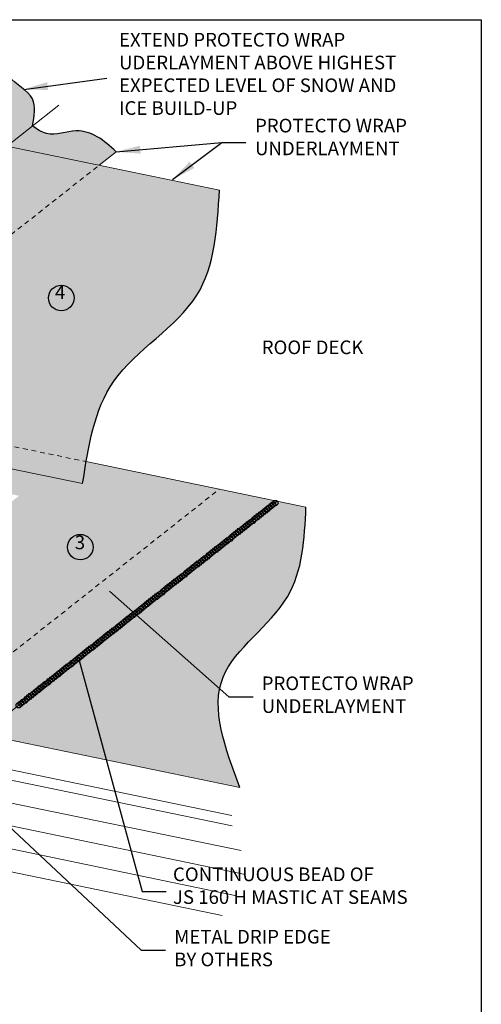
# Model space of a CAD drawing. Units: inches. Extents: x -9.8 to 23, y -17.5 to 23.9.
# Drawn here: x 11.1 to 23, y -1.5 to 23.9 of the extents above; entities that cross this region are included whole.
import ezdxf

# ---------------------------------------------------------------- set-up
doc = ezdxf.new("R2010")
doc.units = ezdxf.units.IN
doc.header["$MEASUREMENT"] = 0
doc.linetypes.add('DASHED2', pattern=[0.375, 0.25, -0.125])
doc.layers.add('CAD_DEFAULT_LAYER_Lines', color=7, linetype='Continuous', lineweight=5)
doc.layers.add('CAD_DEFAULT_LAYER_Patterns', color=7, linetype='Continuous', lineweight=5)
doc.layers.add('WALLCONDITION', color=7, linetype='Continuous')
doc.layers.add('WEATHERSTRIP', color=6, linetype='Continuous')
doc.styles.add('ARIAL', font='ARIAL.TTF')
doc.dimstyles.new('2PROTECTO', dxfattribs={"dimscale": 5, "dimtxt": 0.1875, "dimasz": 0.25, "dimexe": 0.25, "dimexo": 0.25, "dimgap": 0.25, "dimtad": 0, "dimtih": 1, "dimtoh": 1, "dimdec": 6, "dimzin": 4, "dimdsep": 46, "dimlunit": 5, "dimtxsty": 'ARIAL', "dimcen": 0.05, "dimadec": 0, "dimazin": 0, "dimtfac": 1, "dimtdec": 6, "dimtofl": 0, "dimtmove": 0, "dimatfit": 1, "dimfxl": 1, "dimfrac": 2, "dimtolj": 1, "dimtzin": 4, "dimarcsym": 0})

msp = doc.modelspace()

# ---------------------------------------------------------------- hatches: boundary and pattern name
at = {"layer": 'WALLCONDITION', "true_color": 0xf0f0f0}
h = msp.add_hatch(color=7, dxfattribs=at)
edge = h.paths.add_edge_path()
edge.add_line((-1.632, 13.185), (-4.558, 10.874))
edge.add_spline(control_points=[(-4.558, 10.874), (-4.256, 10.565), (-3.623, 10.542), (-3.325, 10.136), (-3.284, 10.071)], knot_values=[3.8501, 3.8501, 3.8501, 3.8501, 5.470745, 5.758125, 5.758125, 5.758125, 5.758125], degree=3, periodic=0)
edge.add_line((-3.284, 10.071), (-1.632, 11.375))
edge.add_line((-1.632, 11.375), (-1.632, 13.185))
edge = h.paths.add_edge_path()
edge.add_line((2.279, 14.462), (2.279, 13.905))
edge.add_line((2.279, 13.905), (2.279, 13.905))
edge.add_line((2.279, 13.905), (11.434, 21.132))
edge.add_spline(control_points=[(11.434, 21.132), (11.483, 21.385), (11.591, 21.941), (10.773, 22.282), (10.699, 22.726), (10.703, 22.922)], knot_values=[0, 0, 0, 0, 0.871568, 1.907013, 2.611644, 2.611644, 2.611644, 2.611644], degree=3, periodic=0)
edge.add_line((10.703, 22.922), (-1.632, 13.185))
edge.add_line((-1.632, 13.185), (-1.632, 11.375))
edge.add_line((-1.632, 11.375), (2.279, 14.462))
edge = h.paths.add_edge_path()
edge.add_spline(control_points=[(13.589, 20.466), (13.276, 20.767), (12.737, 21.175), (11.888, 20.814), (11.551, 21.05), (11.434, 21.132)], knot_values=[0.391383, 0.391383, 0.391383, 0.391383, 1.867385, 2.830978, 3.345715, 3.345715, 3.345715, 3.345715], degree=3, periodic=0)
edge.add_line((11.434, 21.132), (10.777, 20.613))
edge.add_line((10.777, 20.613), (13.153, 20.122))
edge.add_line((13.153, 20.122), (13.589, 20.466))
at = {"layer": 'WALLCONDITION', "true_color": 0x9e9e9e}
h = msp.add_hatch(color=253, dxfattribs=at)
h.paths.add_polyline_path([(13.153, 20.122), (10.777, 20.613), (3.046, 14.51), (5.422, 14.019)])
edge = h.paths.add_edge_path()
edge.add_spline(control_points=[(12.818, 12.489), (12.945, 13.242), (13.363, 14.98), (16.076, 16.438), (16.194, 18.503), (16.249, 19.482)], knot_values=[0.688481, 0.688481, 0.688481, 0.688481, 3.443289, 7.288791, 10.753595, 10.753595, 10.753595, 10.753595], degree=3, periodic=0)
edge.add_line((16.249, 19.482), (13.153, 20.122))
edge.add_line((13.153, 20.122), (5.422, 14.019))
edge.add_line((5.422, 14.019), (12.818, 12.489))
edge = h.paths.add_edge_path()
edge.add_line((5.422, 14.019), (4.833, 13.554))
edge.add_line((4.833, 13.554), (12.728, 11.922))
edge.add_spline(control_points=[(12.728, 11.922), (12.757, 12.111), (12.786, 12.301), (12.818, 12.489)], knot_values=[0, 0, 0, 0, 0.688481, 0.688481, 0.688481, 0.688481], degree=3, periodic=0)
edge.add_line((12.818, 12.489), (5.422, 14.019))
h.paths.add_polyline_path([(5.422, 14.019), (3.046, 14.51), (2.457, 14.046), (4.833, 13.554)])
at = {"layer": 'WALLCONDITION', "true_color": 0xd9d9d9}
h = msp.add_hatch(color=254, dxfattribs=at)
h.paths.add_polyline_path([(17.74, 11.471), (16.248, 11.78), (8.644, 5.777), (10.135, 5.469)])
edge = h.paths.add_edge_path()
edge.add_spline(control_points=[(16.777, 4.095), (16.397, 5.113), (15.665, 7.067), (18.355, 8.76), (18.438, 10.499), (18.477, 11.319)], knot_values=[0, 0, 0, 0, 2.877143, 5.525202, 7.885889, 7.885889, 7.885889, 7.885889], degree=3, periodic=0)
edge.add_line((18.477, 11.319), (17.74, 11.471))
edge.add_line((17.74, 11.471), (10.135, 5.469))
edge.add_line((10.135, 5.469), (16.777, 4.095))
h.paths.add_polyline_path([(8.656, 6.604), (9.126, 6.507), (8.294, 5.85), (8.644, 5.777), (16.248, 11.78), (12.818, 12.489), (12.817, 12.487), (12.817, 12.485), (12.817, 12.483), (12.816, 12.48), (12.816, 12.478), (12.816, 12.476), (12.815, 12.474), (12.815, 12.472), (12.814, 12.469), (12.814, 12.467), (12.814, 12.465), (12.813, 12.463), (12.813, 12.461), (12.813, 12.458), (12.812, 12.456), (12.812, 12.454), (12.811, 12.452), (12.811, 12.45), (12.811, 12.447), (12.81, 12.445), (12.81, 12.443), (12.81, 12.441), (12.809, 12.439), (12.809, 12.436), (12.809, 12.434), (12.808, 12.432), (12.808, 12.43), (12.807, 12.428), (12.807, 12.425), (12.807, 12.423), (12.806, 12.421), (12.806, 12.419), (12.806, 12.416), (12.805, 12.414), (12.805, 12.412), (12.805, 12.41), (12.804, 12.408), (12.804, 12.405), (12.803, 12.403), (12.803, 12.401), (12.803, 12.399), (12.802, 12.397), (12.802, 12.394), (12.802, 12.392), (12.801, 12.39), (12.801, 12.388), (12.801, 12.386), (12.8, 12.383), (12.8, 12.381), (12.799, 12.379), (12.799, 12.377), (12.799, 12.374), (12.798, 12.372), (12.798, 12.37), (12.798, 12.368), (12.797, 12.366), (12.797, 12.363), (12.797, 12.361), (12.796, 12.359), (12.796, 12.357), (12.796, 12.355), (12.795, 12.352), (12.795, 12.35), (12.794, 12.348), (12.794, 12.346), (12.794, 12.343), (12.793, 12.341), (12.793, 12.339), (12.793, 12.337), (12.792, 12.335), (12.792, 12.332), (12.792, 12.33), (12.791, 12.328), (12.791, 12.326), (12.791, 12.324), (12.79, 12.321), (12.79, 12.319), (12.789, 12.317), (12.789, 12.315), (12.789, 12.312), (12.788, 12.31), (12.788, 12.308), (12.788, 12.306), (12.787, 12.304), (12.787, 12.301), (12.787, 12.299), (12.786, 12.297), (12.786, 12.295), (12.786, 12.293), (12.785, 12.29), (12.785, 12.288), (12.785, 12.286), (12.784, 12.284), (12.784, 12.281), (12.783, 12.279), (12.783, 12.277), (12.783, 12.275), (12.782, 12.273), (12.782, 12.27), (12.782, 12.268), (12.781, 12.266), (12.781, 12.264), (12.781, 12.262), (12.78, 12.259), (12.78, 12.257), (12.78, 12.255), (12.779, 12.253), (12.779, 12.25), (12.779, 12.248), (12.778, 12.246), (12.778, 12.244), (12.778, 12.242), (12.777, 12.239), (12.777, 12.237), (12.776, 12.235), (12.776, 12.233), (12.776, 12.23), (12.775, 12.228), (12.775, 12.226), (12.775, 12.224), (12.774, 12.222), (12.774, 12.219), (12.774, 12.217), (12.773, 12.215), (12.773, 12.213), (12.773, 12.211), (12.772, 12.208), (12.772, 12.206), (12.772, 12.204), (12.771, 12.202), (12.771, 12.199), (12.771, 12.197), (12.77, 12.195), (12.77, 12.193), (12.77, 12.191), (12.769, 12.188), (12.769, 12.186), (12.769, 12.184), (12.768, 12.182), (12.768, 12.179), (12.767, 12.177), (12.767, 12.175), (12.767, 12.173), (12.766, 12.171), (12.766, 12.168), (12.766, 12.166), (12.765, 12.164), (12.765, 12.162), (12.765, 12.159), (12.764, 12.157), (12.764, 12.155), (12.764, 12.153), (12.763, 12.151), (12.763, 12.148), (12.763, 12.146), (12.762, 12.144), (12.762, 12.142), (12.762, 12.139), (12.761, 12.137), (12.761, 12.135), (12.761, 12.133), (12.76, 12.131), (12.76, 12.128), (12.76, 12.126), (12.759, 12.124), (12.759, 12.122), (12.759, 12.119), (12.758, 12.117), (12.758, 12.115), (12.758, 12.113), (12.757, 12.111), (12.757, 12.108), (12.756, 12.106), (12.756, 12.104), (12.756, 12.102), (12.755, 12.099), (12.755, 12.097), (12.755, 12.095), (12.754, 12.093), (12.754, 12.091), (12.754, 12.088), (12.753, 12.086), (12.753, 12.084), (12.753, 12.082), (12.752, 12.079), (12.752, 12.077), (12.752, 12.075), (12.751, 12.073), (12.751, 12.071), (12.751, 12.068), (12.75, 12.066), (12.75, 12.064), (12.75, 12.062), (12.749, 12.059), (12.749, 12.057), (12.749, 12.055), (12.748, 12.053), (12.748, 12.051), (12.748, 12.048), (12.747, 12.046), (12.747, 12.044), (12.747, 12.042), (12.746, 12.039), (12.746, 12.037), (12.746, 12.035), (12.745, 12.033), (12.745, 12.031), (12.745, 12.028), (12.744, 12.026), (12.744, 12.024), (12.744, 12.022), (12.743, 12.019), (12.743, 12.017), (12.743, 12.015), (12.742, 12.013), (12.742, 12.011), (12.742, 12.008), (12.741, 12.006), (12.741, 12.004), (12.741, 12.002), (12.74, 11.999), (12.74, 11.997), (12.74, 11.995), (12.739, 11.993), (12.739, 11.991), (12.738, 11.988), (12.738, 11.986), (12.738, 11.984), (12.737, 11.982), (12.737, 11.979), (12.737, 11.977), (12.736, 11.975), (12.736, 11.973), (12.736, 11.97), (12.735, 11.968), (12.735, 11.966), (12.735, 11.964), (12.734, 11.962), (12.734, 11.959), (12.734, 11.957), (12.733, 11.955), (12.733, 11.953), (12.733, 11.95), (12.732, 11.948), (12.732, 11.946), (12.732, 11.944), (12.731, 11.942), (12.731, 11.939), (12.731, 11.937), (12.73, 11.935), (12.73, 11.933), (12.73, 11.93), (12.729, 11.928), (12.729, 11.926), (12.729, 11.924), (12.728, 11.922), (4.833, 13.554), (4.179, 13.038), (11.089, 11.609), (9.722, 10.529), (10.754, 10.316), (9.387, 9.237), (10.419, 9.023), (9.051, 7.944), (10.083, 7.731)])

# ---------------------------------------------------------------- linework, layer by layer
at = {"layer": 'CAD_DEFAULT_LAYER_Lines'}
for p, q in [((-4.558, 8.507), (12.116, 21.67)), ((10.777, 20.613), (16.249, 19.482)), ((13.153, 20.122), (13.589, 20.466)), ((2.449, 14.047), (12.728, 11.922)), ((12.818, 12.489), (18.477, 11.319)), ((16.57, 3.38), (-4.558, 7.743)), ((7.823, 5.947), (16.777, 4.095))]:
    msp.add_line(p, q, dxfattribs=at)
at = {"layer": 'CAD_DEFAULT_LAYER_Lines', "color": 250, "linetype": 'DASHED2', "ltscale": 0.5}
for p, q in [((-2.183, 8.016), (13.153, 20.122)), ((3.038, 14.512), (12.818, 12.489)), ((8.644, 5.777), (16.248, 11.78))]:
    msp.add_line(p, q, dxfattribs=at)
at = {"layer": 'CAD_DEFAULT_LAYER_Lines', "color": 250}
msp.add_line((10.135, 5.469), (17.74, 11.471), dxfattribs=at)
at = {"layer": 'CAD_DEFAULT_LAYER_Patterns', "color": 254, "true_color": 0xd9d9d9}
for p, q in [((16.575, 3.116), (-3.276, 7.213)), ((16.808, 2.473), (-3.276, 6.625)), ((16.911, 1.863), (-3.276, 6.037)), ((16.691, 1.314), (-3.276, 5.449)), ((16.318, 0.803), (-3.276, 4.86))]:
    msp.add_line(p, q, dxfattribs=at)
at = {"layer": 'DEFPOINTS'}
msp.add_lwpolyline([(-9.008, 23.867), (22.991, 23.867), (22.991, -13.514), (-9.008, -13.514)], close=True, dxfattribs=at)
at = {"layer": 'WALLCONDITION', "color": 250}
for centre in [(12.177, 16.702), (12.667, 10.288)]:
    msp.add_circle(centre, 0.329, dxfattribs=at)
at = {"layer": 'WALLCONDITION'}
for points, knots in [([(11.434, 21.132), (11.483, 21.385), (11.591, 21.941), (10.773, 22.282), (10.699, 22.726), (10.703, 22.922)], [0, 0, 0, 0, 0.871568, 1.907013, 2.611644, 2.611644, 2.611644, 2.611644]), ([(13.589, 20.466), (13.276, 20.767), (12.737, 21.175), (11.888, 20.814), (11.551, 21.05), (11.434, 21.132)], [0.391383, 0.391383, 0.391383, 0.391383, 1.867385, 2.830978, 3.345715, 3.345715, 3.345715, 3.345715])]:
    msp.add_open_spline(points, degree=3, knots=knots, dxfattribs=at)
for points in [[(12.728, 11.922), (13.531, 14.557), (15.666, 16.772), (16.249, 19.482)], [(16.777, 4.095), (16.344, 6.94), (17.999, 9.007), (18.477, 11.319)]]:
    msp.add_spline(points, degree=3, dxfattribs=at)
at = {"layer": 'WEATHERSTRIP'}
for centre in [(17.581, 11.346), (17.634, 11.388), (17.692, 11.423), (17.261, 11.094), (17.314, 11.136), (17.367, 11.178), (17.421, 11.22), (17.474, 11.262), (17.527, 11.304), (16.941, 10.841), (16.994, 10.883), (17.048, 10.925), (17.106, 10.961), (17.154, 11.009), (17.208, 11.051), (16.621, 10.589), (16.675, 10.631), (16.728, 10.673), (16.781, 10.715), (16.835, 10.757), (16.888, 10.799), (16.302, 10.337), (16.355, 10.379), (16.408, 10.421), (16.462, 10.463), (16.519, 10.498), (16.568, 10.547), (15.982, 10.084), (16.035, 10.126), (16.089, 10.168), (16.142, 10.21), (16.195, 10.252), (16.249, 10.294), (15.662, 9.832), (15.716, 9.874), (15.769, 9.916), (15.822, 9.958), (15.876, 10), (15.933, 10.036), (15.347, 9.573), (15.396, 9.622), (15.449, 9.664), (15.503, 9.706), (15.556, 9.748), (15.609, 9.79), (15.023, 9.327), (15.076, 9.369), (15.13, 9.411), (15.183, 9.453), (15.236, 9.495), (15.29, 9.537), (14.703, 9.075), (14.761, 9.11), (14.81, 9.159), (14.863, 9.201), (14.917, 9.243), (14.97, 9.285), (14.384, 8.822), (14.437, 8.864), (14.49, 8.907), (14.544, 8.949), (14.597, 8.991), (14.65, 9.033), (14.064, 8.57), (14.117, 8.612), (14.175, 8.648), (14.224, 8.696), (14.277, 8.738), (14.33, 8.78), (13.744, 8.318), (13.798, 8.36), (13.851, 8.402), (13.904, 8.444), (13.958, 8.486), (14.011, 8.528), (13.425, 8.065), (13.478, 8.107), (13.531, 8.15), (13.589, 8.185), (13.638, 8.234), (13.691, 8.276), (13.105, 7.813), (13.158, 7.855), (13.212, 7.897), (13.265, 7.939), (13.318, 7.981), (13.371, 8.023), (12.785, 7.561), (12.839, 7.603), (12.892, 7.645), (12.945, 7.687), (13.003, 7.722), (13.052, 7.771), (12.466, 7.308), (12.519, 7.35), (12.572, 7.392), (12.626, 7.435), (12.679, 7.477), (12.732, 7.519), (12.146, 7.056), (12.199, 7.098), (12.253, 7.14), (12.306, 7.182), (12.359, 7.224), (12.417, 7.26), (11.831, 6.797), (11.88, 6.846), (11.933, 6.888), (11.986, 6.93), (12.039, 6.972), (12.093, 7.014), (11.507, 6.551), (11.56, 6.593), (11.613, 6.635), (11.666, 6.677), (11.72, 6.72), (11.773, 6.762), (11.187, 6.299), (11.245, 6.335), (11.294, 6.383), (11.347, 6.425), (11.4, 6.467), (11.453, 6.509), (11.08, 6.215), (11.134, 6.257)]:
    msp.add_circle(centre, 0.0679, dxfattribs=at)

# ---------------------------------------------------------------- texts
at = {"attachment_point": 7, "style": 'ARIAL'}
for s, insert, char_height in [('EXTEND PROTECTO WRAP\\PUDERLAYMENT ABOVE HIGHEST \\PEXPECTED LEVEL OF SNOW AND \\PICE BUILD-UP', (13.665, 21.307), 0.35156), ('PROTECTO WRAP \\PUNDERLAYMENT', (17.166, 20.269), 0.35156), ('ROOF DECK', (17.338, 15.146), 0.3516), ('PROTECTO WRAP \\PUNDERLAYMENT', (17.338, 5.91), 0.35156), ('CONTINUOUS BEAD OF\\PJS 160 H MASTIC AT SEAMS', (15.053, 0.992), 0.35156), ('METAL DRIP EDGE\\PBY OTHERS', (15.085, -0.614), 0.35156)]:
    msp.add_mtext(s, dxfattribs=dict(at, insert=insert, char_height=char_height))
at = {"color": 250, "char_height": 0.352, "attachment_point": 9, "style": 'ARIAL'}
for s, insert in [('4', (12.283, 16.565)), ('3', (12.792, 10.123))]:
    msp.add_mtext(s, dxfattribs=dict(at, insert=insert))

# ---------------------------------------------------------------- leaders
at = {"annotation_type": 0, "has_hookline": 1, "hookline_direction": 0}
for points, text_width in [([(11.21, 22.074), (13.351, 22.363)], 4.413), ([(13.589, 20.466), (16.307, 20.706)], 4.413), ([(15.045, 19.755), (16.307, 20.706), (16.932, 20.706)], 4.413), ([(13.423, 9.155), (16.489, 6.434), (17.114, 6.434)], 4.279), ([(12.635, 7.367), (14.257, 1.424), (14.882, 1.424)], 4.413), ([(8.074, 5.674), (14.236, -0.09), (14.861, -0.09)], 4.413)]:
    msp.add_leader(points, dimstyle='2PROTECTO', override={"dimasz": 0.125, "dimgap": 0.25, "dimtad": 0}, dxfattribs=dict(at, text_width=text_width))

doc.saveas('drawing.dxf')
